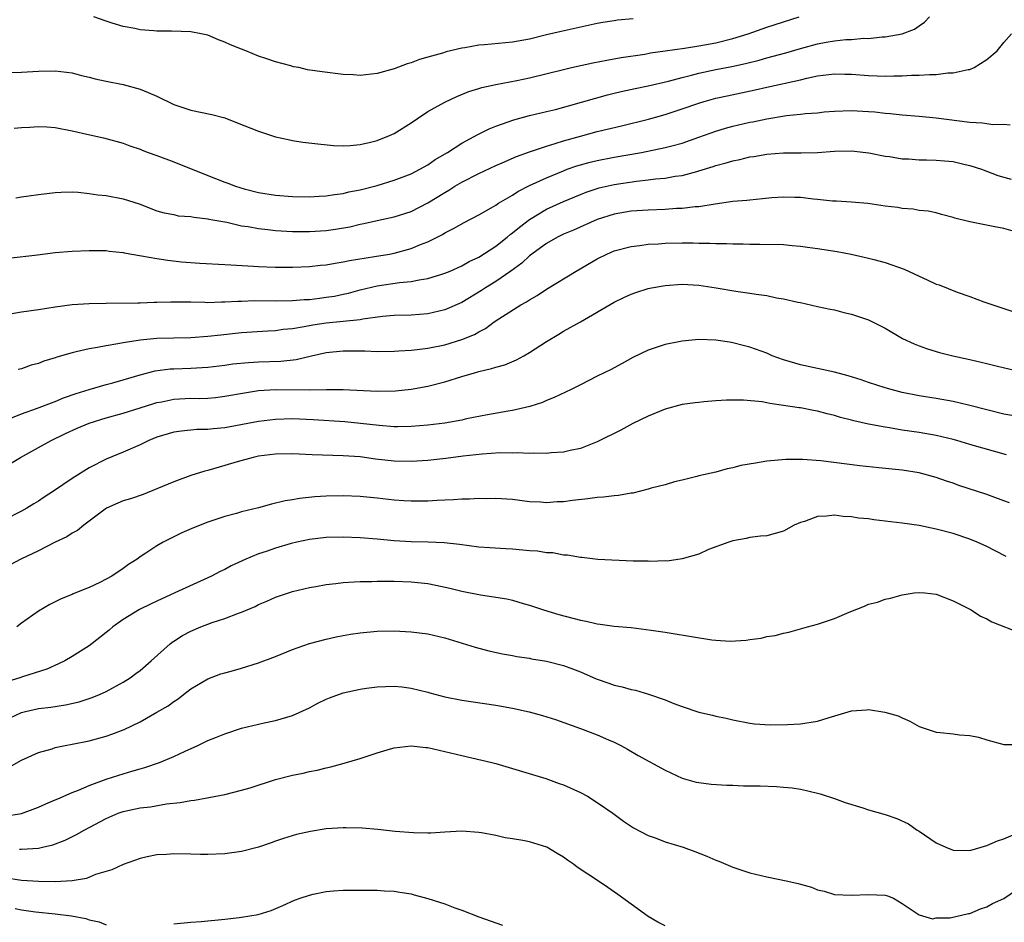
# Model space of a CAD drawing. Units: inches. Extents: x 2553000 to 2556000, y 1509000 to 1512000.
# Drawn here: x 2554013 to 2554129, y 1509360 to 1509467 of the extents above; entities that cross this region are included whole.
import ezdxf

# ---------------------------------------------------------------- set-up
doc = ezdxf.new("R2010")
doc.units = ezdxf.units.IN
doc.header["$MEASUREMENT"] = 0
doc.layers.add('LD25531509_2ft', color=93, linetype='Continuous')

msp = doc.modelspace()

# ---------------------------------------------------------------- linework, layer by layer
at = {"layer": 'LD25531509_2ft'}
for points, elevation in [([(2554011, 1509460.43), (2554013, 1509460.48), (2554015, 1509460.6), (2554017, 1509460.62), (2554019, 1509460.37), (2554020.08, 1509460.08), (2554021, 1509459.88), (2554021.69, 1509459.69), (2554023, 1509459.4), (2554025, 1509459), (2554027, 1509458.48), (2554027.95, 1509458.05), (2554029, 1509457.65), (2554031, 1509456.64), (2554033, 1509455.98), (2554035.47, 1509455.47), (2554037, 1509455.06), (2554038.49, 1509454.49), (2554041, 1509453.49), (2554043, 1509452.85), (2554044.51, 1509452.51), (2554045, 1509452.41), (2554046.22, 1509452.22), (2554047.99, 1509451.99), (2554049.83, 1509451.83), (2554051, 1509451.78), (2554051.82, 1509451.82), (2554053, 1509451.93), (2554054.2, 1509452.2), (2554055, 1509452.41), (2554056.45, 1509453), (2554057, 1509453.24), (2554059, 1509454.47), (2554059.77, 1509455), (2554061, 1509455.81), (2554063, 1509456.94), (2554064.4, 1509457.6), (2554065.83, 1509458.17), (2554067, 1509458.53), (2554067.35, 1509458.65), (2554069, 1509459.02), (2554071.5, 1509459.5), (2554073, 1509459.81), (2554077, 1509460.79), (2554077.94, 1509461), (2554080.45, 1509461.55), (2554082.12, 1509461.88), (2554083.82, 1509462.18), (2554086.59, 1509462.59), (2554087.27, 1509462.73), (2554089.02, 1509462.98), (2554091.29, 1509463.29), (2554093, 1509463.56), (2554095, 1509463.94), (2554097, 1509464.44), (2554098.8, 1509465), (2554101, 1509465.77), (2554104.83, 1509467)], 9508), ([(2554012.15, 1509453.85), (2554013, 1509453.94), (2554013.98, 1509453.98), (2554015, 1509454.07), (2554015.99, 1509454.01), (2554017, 1509453.92), (2554019, 1509453.56), (2554021.09, 1509453.09), (2554022.7, 1509452.7), (2554025, 1509452.08), (2554025.78, 1509451.78), (2554027, 1509451.39), (2554027.26, 1509451.26), (2554027.95, 1509451), (2554029, 1509450.63), (2554031, 1509449.9), (2554035, 1509448.26), (2554035.92, 1509447.92), (2554037, 1509447.48), (2554037.37, 1509447.37), (2554038.29, 1509447), (2554039.29, 1509446.71), (2554041, 1509446.28), (2554043, 1509445.95), (2554045, 1509445.8), (2554047, 1509445.77), (2554048.16, 1509445.84), (2554049, 1509445.87), (2554049.96, 1509446.04), (2554051, 1509446.14), (2554051.67, 1509446.33), (2554053, 1509446.57), (2554055, 1509447.09), (2554057, 1509447.71), (2554059, 1509448.47), (2554060.05, 1509449), (2554061, 1509449.55), (2554061.84, 1509450.16), (2554063.31, 1509451), (2554065, 1509452.1), (2554066.89, 1509453.11), (2554068.22, 1509453.78), (2554069, 1509454.1), (2554071.14, 1509454.86), (2554073, 1509455.34), (2554075, 1509455.81), (2554076.08, 1509456.08), (2554082.22, 1509457.78), (2554083, 1509457.97), (2554083.82, 1509458.18), (2554085.47, 1509458.53), (2554087, 1509458.85), (2554089.42, 1509459.42), (2554091, 1509459.85), (2554092.11, 1509460.11), (2554093, 1509460.35), (2554095, 1509460.78), (2554096.87, 1509461.13), (2554098.51, 1509461.49), (2554100.1, 1509461.9), (2554101, 1509462.16), (2554103.26, 1509462.74), (2554105, 1509463.25), (2554107, 1509463.8), (2554108.01, 1509464.01), (2554109, 1509464.17), (2554110.33, 1509464.33), (2554111, 1509464.34), (2554112.47, 1509464.47), (2554113, 1509464.45), (2554114.62, 1509464.62), (2554115, 1509464.63), (2554117, 1509465), (2554118.44, 1509465.56), (2554119, 1509465.94), (2554119.65, 1509466.35), (2554120.22, 1509467)], 9510), ([(2554085.24, 1509466.76), (2554083.4, 1509466.6), (2554083, 1509466.54), (2554081.66, 1509466.34), (2554081, 1509466.22), (2554076.72, 1509465.28), (2554075, 1509464.88), (2554073, 1509464.38), (2554071, 1509463.99), (2554067.68, 1509463.68), (2554067, 1509463.65), (2554065.35, 1509463.35), (2554065, 1509463.31), (2554063.15, 1509462.85), (2554062.71, 1509462.71), (2554061, 1509462.23), (2554060.02, 1509461.98), (2554059, 1509461.57), (2554058.54, 1509461.46), (2554057, 1509460.88), (2554055, 1509460.3), (2554053, 1509460.09), (2554052.16, 1509460.16), (2554051, 1509460.2), (2554048.49, 1509460.49), (2554046.76, 1509460.76), (2554045.75, 1509461), (2554045.11, 1509461.11), (2554044.79, 1509461.21), (2554043, 1509461.67), (2554041.96, 1509462.04), (2554041, 1509462.36), (2554039.48, 1509463), (2554039, 1509463.18), (2554037.7, 1509463.7), (2554037, 1509464.01), (2554036.28, 1509464.28), (2554035, 1509464.82), (2554034.21, 1509465), (2554033, 1509465.21), (2554030.7, 1509465.3), (2554029, 1509465.3), (2554028.65, 1509465.35), (2554027, 1509465.47), (2554026.38, 1509465.62), (2554025, 1509465.86), (2554023.73, 1509466.27), (2554023, 1509466.48), (2554021.54, 1509467)], 9506), ([(2554012.35, 1509445.65), (2554013, 1509445.74), (2554013.87, 1509445.87), (2554015, 1509446.03), (2554017, 1509446.28), (2554017.68, 1509446.32), (2554019, 1509446.33), (2554019.7, 1509446.3), (2554021, 1509446.16), (2554022, 1509446), (2554023, 1509445.9), (2554025, 1509445.52), (2554026.91, 1509444.91), (2554029, 1509444.11), (2554029.86, 1509443.86), (2554031, 1509443.65), (2554031.52, 1509443.52), (2554033, 1509443.43), (2554033.34, 1509443.34), (2554035, 1509443.17), (2554035.13, 1509443.13), (2554037.25, 1509442.75), (2554039, 1509442.34), (2554039.76, 1509442.24), (2554041, 1509442), (2554042.1, 1509441.9), (2554043, 1509441.79), (2554045, 1509441.68), (2554047, 1509441.65), (2554049, 1509441.77), (2554050.08, 1509441.92), (2554051.79, 1509442.21), (2554053, 1509442.52), (2554053.41, 1509442.59), (2554055, 1509442.96), (2554057, 1509443.39), (2554059, 1509444.04), (2554061, 1509445.06), (2554063, 1509446.27), (2554063.47, 1509446.53), (2554064.19, 1509447), (2554065, 1509447.48), (2554067, 1509448.5), (2554069, 1509449.44), (2554069.76, 1509449.76), (2554071.47, 1509450.53), (2554073, 1509451.07), (2554075, 1509451.74), (2554076.04, 1509452.04), (2554077, 1509452.36), (2554079, 1509452.93), (2554081, 1509453.46), (2554083.86, 1509454.14), (2554087.06, 1509454.94), (2554089, 1509455.48), (2554091, 1509456.13), (2554093, 1509456.82), (2554093.6, 1509457), (2554095, 1509457.38), (2554096.32, 1509457.68), (2554099.62, 1509458.38), (2554101, 1509458.7), (2554105, 1509459.55), (2554105.75, 1509459.75), (2554107, 1509460.02), (2554109, 1509460.29), (2554110.24, 1509460.24), (2554111, 1509460.24), (2554113, 1509460.06), (2554114.03, 1509460.03), (2554115, 1509459.98), (2554116.03, 1509460.03), (2554117, 1509460.02), (2554118.1, 1509460.1), (2554119, 1509460.1), (2554120.21, 1509460.21), (2554121, 1509460.19), (2554122.39, 1509460.39), (2554123, 1509460.37), (2554124.79, 1509460.79), (2554125, 1509460.8), (2554125.49, 1509461), (2554127, 1509461.96), (2554128.21, 1509463), (2554129, 1509463.97), (2554129.9, 1509465)], 9512), ([(2554011.49, 1509438.51), (2554014.91, 1509438.91), (2554017, 1509439.17), (2554019, 1509439.33), (2554021, 1509439.43), (2554021.41, 1509439.41), (2554023, 1509439.41), (2554023.34, 1509439.34), (2554025, 1509439.19), (2554025.14, 1509439.14), (2554027.19, 1509438.81), (2554029, 1509438.47), (2554030.27, 1509438.27), (2554031.9, 1509438.1), (2554034.08, 1509437.92), (2554037, 1509437.76), (2554037.71, 1509437.71), (2554040.42, 1509437.58), (2554041, 1509437.54), (2554043, 1509437.47), (2554045, 1509437.46), (2554047, 1509437.52), (2554048.33, 1509437.67), (2554049, 1509437.73), (2554050.06, 1509437.94), (2554051, 1509438.07), (2554051.75, 1509438.25), (2554054.7, 1509438.7), (2554056.45, 1509439), (2554057, 1509439.1), (2554059, 1509439.64), (2554060.12, 1509440.12), (2554061, 1509440.45), (2554062.7, 1509441.3), (2554063, 1509441.5), (2554064, 1509442), (2554065.28, 1509442.72), (2554067, 1509443.62), (2554068.45, 1509444.45), (2554069, 1509444.78), (2554069.34, 1509445), (2554071, 1509445.96), (2554071.61, 1509446.39), (2554073, 1509447.08), (2554075, 1509448.01), (2554077, 1509448.84), (2554077.44, 1509449), (2554078.59, 1509449.41), (2554079, 1509449.53), (2554080.15, 1509449.85), (2554081, 1509450.05), (2554083, 1509450.43), (2554086.2, 1509451), (2554089, 1509451.57), (2554089.79, 1509451.79), (2554091, 1509452.1), (2554093, 1509452.79), (2554095, 1509453.51), (2554096.15, 1509453.85), (2554097, 1509454.09), (2554099, 1509454.55), (2554099.38, 1509454.62), (2554101, 1509454.97), (2554103.34, 1509455.34), (2554105, 1509455.5), (2554105.58, 1509455.58), (2554107, 1509455.68), (2554107.77, 1509455.77), (2554109, 1509455.88), (2554111, 1509455.95), (2554113, 1509455.83), (2554113.77, 1509455.77), (2554115, 1509455.62), (2554115.59, 1509455.59), (2554117, 1509455.43), (2554119, 1509455.27), (2554121, 1509455.07), (2554125, 1509454.56), (2554126.48, 1509454.48), (2554127, 1509454.39), (2554127.72, 1509454.28), (2554129, 1509454.32), (2554129.73, 1509454.27)], 9514), ([(2554011, 1509431.84), (2554013, 1509432.17), (2554015, 1509432.45), (2554017, 1509432.76), (2554019, 1509433.03), (2554021, 1509433.17), (2554023, 1509433.22), (2554026.74, 1509433.26), (2554027, 1509433.26), (2554028.68, 1509433.32), (2554029, 1509433.31), (2554030.62, 1509433.38), (2554032.63, 1509433.37), (2554033, 1509433.35), (2554034.67, 1509433.33), (2554035, 1509433.3), (2554036.63, 1509433.37), (2554037, 1509433.36), (2554038.55, 1509433.45), (2554039, 1509433.45), (2554040.5, 1509433.5), (2554043, 1509433.48), (2554045, 1509433.51), (2554046.38, 1509433.62), (2554047, 1509433.65), (2554048.19, 1509433.81), (2554049, 1509433.9), (2554049.95, 1509434.05), (2554051, 1509434.26), (2554051.61, 1509434.39), (2554053, 1509434.76), (2554055, 1509435.24), (2554057.63, 1509435.63), (2554059, 1509435.76), (2554059.97, 1509435.97), (2554061, 1509436.12), (2554062.64, 1509436.64), (2554063, 1509436.74), (2554063.63, 1509437), (2554065, 1509437.61), (2554065.88, 1509438.12), (2554067, 1509438.65), (2554069, 1509439.95), (2554070.36, 1509441), (2554070.7, 1509441.3), (2554071, 1509441.5), (2554071.81, 1509442.19), (2554073, 1509443.06), (2554075, 1509444.28), (2554077, 1509445.2), (2554079, 1509446.04), (2554079.69, 1509446.31), (2554081, 1509446.74), (2554081.2, 1509446.8), (2554083, 1509447.21), (2554085.61, 1509447.61), (2554087, 1509447.75), (2554087.87, 1509447.87), (2554089, 1509447.97), (2554090.18, 1509448.18), (2554091, 1509448.27), (2554092.76, 1509448.76), (2554093, 1509448.81), (2554094.67, 1509449.33), (2554095, 1509449.46), (2554096.23, 1509449.77), (2554097, 1509450.02), (2554097.83, 1509450.17), (2554099, 1509450.46), (2554099.48, 1509450.52), (2554101, 1509450.78), (2554103, 1509450.93), (2554105.07, 1509450.93), (2554107, 1509451), (2554109, 1509451.13), (2554111, 1509451.17), (2554112.7, 1509451), (2554113.04, 1509450.96), (2554115, 1509450.57), (2554115.5, 1509450.5), (2554117, 1509450.25), (2554117.76, 1509450.24), (2554119, 1509450.14), (2554119.86, 1509450.14), (2554121, 1509450.1), (2554122.01, 1509450), (2554123, 1509449.91), (2554124.43, 1509449.57), (2554125, 1509449.46), (2554126.36, 1509449), (2554128.29, 1509448.29), (2554129, 1509448.07), (2554129.85, 1509447.85)], 9516), ([(2554130.38, 1509441.62), (2554129, 1509442), (2554127.73, 1509442.27), (2554125, 1509442.79), (2554123.23, 1509443.23), (2554123, 1509443.31), (2554121.65, 1509443.65), (2554121, 1509443.85), (2554120.05, 1509444.05), (2554119, 1509444.16), (2554118.31, 1509444.31), (2554117, 1509444.39), (2554116.49, 1509444.49), (2554115, 1509444.67), (2554112.95, 1509444.95), (2554111, 1509445.11), (2554109.23, 1509445.23), (2554108.75, 1509445.25), (2554107, 1509445.45), (2554106.52, 1509445.48), (2554105, 1509445.66), (2554104.34, 1509445.66), (2554103, 1509445.7), (2554101.62, 1509445.62), (2554100.49, 1509445.5), (2554099, 1509445.38), (2554098.66, 1509445.34), (2554097, 1509445.2), (2554094.9, 1509444.9), (2554093, 1509444.58), (2554092.56, 1509444.56), (2554091, 1509444.37), (2554090.36, 1509444.36), (2554089, 1509444.27), (2554087, 1509444.2), (2554085, 1509444.05), (2554083, 1509443.71), (2554081, 1509443.09), (2554078.18, 1509441.82), (2554077, 1509441.34), (2554076.3, 1509441), (2554075, 1509440.26), (2554073, 1509438.79), (2554072.08, 1509437.92), (2554070.77, 1509437), (2554069, 1509435.78), (2554067.79, 1509435), (2554067.32, 1509434.68), (2554065, 1509433.27), (2554063, 1509432.41), (2554061, 1509431.96), (2554059, 1509431.8), (2554057, 1509431.73), (2554055.62, 1509431.62), (2554053.32, 1509431.32), (2554053, 1509431.25), (2554049, 1509430.85), (2554047.39, 1509430.61), (2554046.4, 1509430.4), (2554045, 1509430.16), (2554043.92, 1509430.08), (2554043, 1509429.94), (2554042.1, 1509429.9), (2554039, 1509429.7), (2554036.56, 1509429.44), (2554035, 1509429.26), (2554033, 1509429.12), (2554031, 1509429.09), (2554028.97, 1509429.03), (2554027, 1509428.84), (2554026.79, 1509428.79), (2554025, 1509428.52), (2554024.39, 1509428.39), (2554023, 1509428.18), (2554021.98, 1509427.98), (2554021, 1509427.82), (2554019.45, 1509427.45), (2554019, 1509427.36), (2554017.18, 1509426.82), (2554017, 1509426.75), (2554015.64, 1509426.36), (2554015, 1509426.1), (2554014.13, 1509425.87), (2554013, 1509425.46), (2554012.63, 1509425.37)], 9518), ([(2554011.56, 1509419.56), (2554013, 1509420.16), (2554014.77, 1509420.77), (2554016.55, 1509421.45), (2554017, 1509421.61), (2554017.98, 1509422.02), (2554019.45, 1509422.55), (2554021, 1509423.03), (2554023, 1509423.6), (2554023.81, 1509423.81), (2554025, 1509424.15), (2554027, 1509424.75), (2554028.79, 1509425.21), (2554030.55, 1509425.45), (2554031, 1509425.47), (2554033, 1509425.53), (2554035, 1509425.64), (2554037, 1509425.88), (2554037.97, 1509426.03), (2554039.8, 1509426.2), (2554041, 1509426.27), (2554043.63, 1509426.37), (2554045.43, 1509426.57), (2554047.25, 1509427), (2554049, 1509427.38), (2554051, 1509427.57), (2554053.56, 1509427.56), (2554055, 1509427.51), (2554057, 1509427.53), (2554057.56, 1509427.56), (2554059, 1509427.66), (2554059.74, 1509427.74), (2554061, 1509427.9), (2554063, 1509428.29), (2554065, 1509428.9), (2554066.49, 1509429.51), (2554067, 1509429.83), (2554067.78, 1509430.22), (2554068.82, 1509431), (2554069.35, 1509431.35), (2554071.98, 1509433), (2554072.65, 1509433.35), (2554073, 1509433.6), (2554073.91, 1509434.09), (2554075, 1509434.84), (2554078.49, 1509437), (2554081, 1509438.44), (2554082.13, 1509439), (2554083, 1509439.37), (2554085, 1509439.91), (2554086.02, 1509440.02), (2554087, 1509440.17), (2554088.22, 1509440.22), (2554089, 1509440.29), (2554091, 1509440.32), (2554092.31, 1509440.31), (2554093, 1509440.28), (2554094.29, 1509440.29), (2554095, 1509440.23), (2554096.25, 1509440.25), (2554097, 1509440.19), (2554098.21, 1509440.21), (2554099, 1509440.17), (2554100.18, 1509440.18), (2554103, 1509440.13), (2554104.01, 1509440.01), (2554105, 1509439.94), (2554105.81, 1509439.81), (2554107, 1509439.67), (2554109.31, 1509439.31), (2554110.99, 1509438.99), (2554113, 1509438.53), (2554113.64, 1509438.36), (2554115, 1509438.02), (2554117.23, 1509437.23), (2554119, 1509436.39), (2554119.96, 1509435.96), (2554121, 1509435.46), (2554121.35, 1509435.35), (2554123.49, 1509434.51), (2554125, 1509434), (2554126.62, 1509433.38), (2554127.71, 1509433), (2554130.2, 1509432.2)], 9520), ([(2554011.72, 1509414.28), (2554012.9, 1509415), (2554015, 1509416.15), (2554016.5, 1509417), (2554018.19, 1509417.81), (2554019.56, 1509418.44), (2554021, 1509419.06), (2554023, 1509419.69), (2554025, 1509420.24), (2554027, 1509420.84), (2554028.63, 1509421.37), (2554029, 1509421.47), (2554029.57, 1509421.57), (2554031, 1509421.88), (2554033, 1509421.98), (2554034.03, 1509421.97), (2554035, 1509422), (2554035.92, 1509422.08), (2554037, 1509422.21), (2554039.35, 1509422.64), (2554041, 1509422.88), (2554043, 1509423), (2554047.01, 1509422.99), (2554049.03, 1509423.03), (2554051, 1509423.01), (2554055, 1509422.8), (2554057.16, 1509422.84), (2554059, 1509423.04), (2554061, 1509423.41), (2554063, 1509423.93), (2554065, 1509424.56), (2554066.49, 1509425), (2554067, 1509425.14), (2554068.52, 1509425.48), (2554069, 1509425.64), (2554070.06, 1509425.94), (2554071.47, 1509426.53), (2554072.33, 1509427), (2554073, 1509427.39), (2554075, 1509428.67), (2554076.44, 1509429.56), (2554077, 1509429.88), (2554079.01, 1509430.99), (2554083, 1509433.31), (2554084.13, 1509433.87), (2554085, 1509434.27), (2554085.54, 1509434.46), (2554087, 1509434.92), (2554087.41, 1509435), (2554089, 1509435.3), (2554091, 1509435.45), (2554093, 1509435.34), (2554095.03, 1509435.03), (2554097.37, 1509434.63), (2554099, 1509434.4), (2554099.74, 1509434.26), (2554101, 1509434.11), (2554102.16, 1509433.84), (2554103, 1509433.73), (2554104.66, 1509433.34), (2554105, 1509433.29), (2554107, 1509432.83), (2554108.51, 1509432.51), (2554109, 1509432.42), (2554110.12, 1509432.12), (2554111, 1509431.91), (2554113, 1509431.22), (2554113.49, 1509431), (2554115, 1509430.24), (2554117.05, 1509429.05), (2554118.41, 1509428.41), (2554119, 1509428.17), (2554119.87, 1509427.87), (2554121, 1509427.51), (2554121.4, 1509427.4), (2554122.96, 1509427), (2554125, 1509426.56), (2554127, 1509426.08), (2554128.24, 1509425.76), (2554131.59, 1509425)], 9522), ([(2554129.94, 1509419.94), (2554129, 1509420.12), (2554127, 1509420.6), (2554125, 1509421.11), (2554123, 1509421.58), (2554121, 1509421.94), (2554119, 1509422.28), (2554117, 1509422.68), (2554115.71, 1509423), (2554115, 1509423.2), (2554113, 1509423.86), (2554112.16, 1509424.16), (2554110.63, 1509424.63), (2554109, 1509425.07), (2554107, 1509425.51), (2554105, 1509425.93), (2554103.67, 1509426.33), (2554103, 1509426.51), (2554101.65, 1509427), (2554101, 1509427.29), (2554099, 1509428.02), (2554098.21, 1509428.21), (2554097, 1509428.54), (2554096.59, 1509428.59), (2554095, 1509428.84), (2554093, 1509428.92), (2554091, 1509428.73), (2554090.64, 1509428.64), (2554089, 1509428.33), (2554087.96, 1509427.96), (2554087, 1509427.66), (2554085.21, 1509426.79), (2554083.93, 1509426.07), (2554083, 1509425.59), (2554082.62, 1509425.38), (2554081, 1509424.57), (2554079, 1509423.55), (2554077.9, 1509423), (2554075.91, 1509422.09), (2554075, 1509421.73), (2554074.51, 1509421.49), (2554073.04, 1509421), (2554071, 1509420.55), (2554070.47, 1509420.47), (2554068.04, 1509420.04), (2554065.54, 1509419.54), (2554065, 1509419.4), (2554063, 1509419.04), (2554061, 1509418.81), (2554059, 1509418.63), (2554057.39, 1509418.61), (2554057, 1509418.62), (2554055.24, 1509418.76), (2554053.02, 1509419.02), (2554051.18, 1509419.18), (2554047.45, 1509419.45), (2554045, 1509419.55), (2554043, 1509419.49), (2554041, 1509419.25), (2554037, 1509418.49), (2554035.63, 1509418.37), (2554035, 1509418.28), (2554033.72, 1509418.28), (2554031.89, 1509418.11), (2554031, 1509417.98), (2554029, 1509417.37), (2554028.05, 1509417), (2554027, 1509416.5), (2554025, 1509415.63), (2554023, 1509414.81), (2554021, 1509413.77), (2554019, 1509412.51), (2554016.78, 1509411), (2554015.69, 1509410.31), (2554015, 1509409.85), (2554014.47, 1509409.53), (2554013.64, 1509409), (2554013, 1509408.64), (2554011, 1509407.62)], 9524), ([(2554129.3, 1509415.3), (2554125, 1509416.53), (2554123.44, 1509417), (2554123, 1509417.12), (2554121, 1509417.6), (2554119, 1509417.94), (2554117, 1509418.23), (2554115.51, 1509418.49), (2554115, 1509418.55), (2554113, 1509418.93), (2554111.3, 1509419.3), (2554111, 1509419.4), (2554109.71, 1509419.71), (2554109, 1509419.94), (2554108.14, 1509420.14), (2554107, 1509420.46), (2554106.53, 1509420.53), (2554105, 1509420.84), (2554104.85, 1509420.85), (2554103, 1509421.14), (2554101.35, 1509421.35), (2554101, 1509421.44), (2554100.46, 1509421.54), (2554098.26, 1509421.74), (2554097, 1509421.76), (2554096.26, 1509421.74), (2554095, 1509421.67), (2554093.56, 1509421.56), (2554093, 1509421.5), (2554092.57, 1509421.43), (2554091, 1509421.23), (2554089, 1509420.7), (2554087, 1509419.86), (2554085.21, 1509419), (2554083.77, 1509418.23), (2554081, 1509416.85), (2554079, 1509416.06), (2554077.81, 1509415.81), (2554077, 1509415.6), (2554075.53, 1509415.53), (2554075, 1509415.46), (2554073.52, 1509415.52), (2554073, 1509415.48), (2554071.55, 1509415.55), (2554071, 1509415.52), (2554069.53, 1509415.53), (2554067.4, 1509415.4), (2554065.15, 1509415.15), (2554063.13, 1509414.87), (2554061, 1509414.63), (2554059, 1509414.51), (2554057, 1509414.57), (2554054.81, 1509414.81), (2554053, 1509415.05), (2554051, 1509415.19), (2554047.31, 1509415.31), (2554045, 1509415.43), (2554043, 1509415.39), (2554041, 1509415.14), (2554040.36, 1509415), (2554038.49, 1509414.49), (2554037, 1509414.03), (2554035, 1509413.45), (2554034.64, 1509413.36), (2554033, 1509412.85), (2554031, 1509412.13), (2554029, 1509411.29), (2554027.36, 1509410.64), (2554025.87, 1509410.13), (2554025, 1509409.86), (2554024.39, 1509409.61), (2554023.06, 1509409), (2554020.37, 1509407), (2554019.61, 1509406.39), (2554019, 1509406.06), (2554018.36, 1509405.64), (2554017, 1509405), (2554015, 1509403.98), (2554012.94, 1509403), (2554011.67, 1509402.33)], 9526), ([(2554129.65, 1509409.65), (2554129, 1509409.89), (2554127.63, 1509410.37), (2554127, 1509410.61), (2554123.7, 1509411.7), (2554123, 1509411.97), (2554122.21, 1509412.21), (2554121, 1509412.64), (2554119, 1509413.18), (2554117, 1509413.5), (2554114.23, 1509413.77), (2554111.99, 1509414.01), (2554107.41, 1509414.59), (2554105.24, 1509414.76), (2554103.25, 1509414.75), (2554101, 1509414.54), (2554099.66, 1509414.34), (2554097.96, 1509414.04), (2554097, 1509413.77), (2554096.33, 1509413.67), (2554095, 1509413.26), (2554093, 1509412.81), (2554092.73, 1509412.73), (2554091, 1509412.33), (2554090.1, 1509412.1), (2554089, 1509411.78), (2554087.37, 1509411.37), (2554087, 1509411.25), (2554086.08, 1509411), (2554085.21, 1509410.79), (2554085, 1509410.78), (2554083.51, 1509410.49), (2554083, 1509410.47), (2554081.71, 1509410.29), (2554081, 1509410.26), (2554079.89, 1509410.11), (2554078.07, 1509409.93), (2554077, 1509409.77), (2554076.24, 1509409.76), (2554075, 1509409.65), (2554074.28, 1509409.72), (2554073, 1509409.77), (2554071, 1509410.02), (2554069, 1509410.16), (2554067.87, 1509410.13), (2554067, 1509410.15), (2554065.92, 1509410.08), (2554065, 1509410.07), (2554064, 1509410), (2554063, 1509409.96), (2554062.1, 1509409.9), (2554061, 1509409.85), (2554059, 1509409.82), (2554058.14, 1509409.86), (2554057, 1509409.95), (2554055, 1509410.19), (2554053, 1509410.38), (2554051, 1509410.47), (2554049, 1509410.43), (2554047.66, 1509410.34), (2554045.84, 1509410.16), (2554045, 1509410.01), (2554044.13, 1509409.87), (2554042.52, 1509409.48), (2554041, 1509409.06), (2554039, 1509408.57), (2554038.39, 1509408.39), (2554037, 1509408.03), (2554035, 1509407.34), (2554033.32, 1509406.68), (2554031.92, 1509406.08), (2554031, 1509405.64), (2554029.75, 1509405), (2554029, 1509404.57), (2554027.68, 1509403.68), (2554027, 1509403.25), (2554026.66, 1509403), (2554025.64, 1509402.36), (2554025, 1509401.88), (2554023.66, 1509401), (2554023, 1509400.63), (2554022.25, 1509400.25), (2554021, 1509399.66), (2554019.12, 1509398.88), (2554019, 1509398.81), (2554017.7, 1509398.3), (2554017, 1509397.97), (2554016.36, 1509397.64), (2554015, 1509396.87), (2554013, 1509395.44), (2554012.46, 1509395)], 9528), ([(2554129.29, 1509403.29), (2554127.97, 1509403.97), (2554127, 1509404.5), (2554125.86, 1509405), (2554125, 1509405.35), (2554123, 1509406), (2554121, 1509406.53), (2554119, 1509406.95), (2554117, 1509407.24), (2554113.63, 1509407.63), (2554113, 1509407.74), (2554111.84, 1509407.84), (2554111, 1509408), (2554110.01, 1509408.01), (2554109, 1509408.18), (2554108.05, 1509408.05), (2554107, 1509408.03), (2554105.45, 1509407.45), (2554105, 1509407.31), (2554104.26, 1509407), (2554103, 1509406.3), (2554102, 1509406), (2554101, 1509405.76), (2554100.28, 1509405.71), (2554099, 1509405.54), (2554098.59, 1509405.41), (2554097, 1509405.16), (2554096.9, 1509405.1), (2554096.52, 1509405), (2554094.13, 1509404.13), (2554093, 1509403.59), (2554091, 1509403.02), (2554089.23, 1509402.77), (2554089, 1509402.78), (2554087.28, 1509402.72), (2554087, 1509402.74), (2554085.23, 1509402.77), (2554081.06, 1509402.94), (2554079.17, 1509403.17), (2554079, 1509403.17), (2554077.48, 1509403.48), (2554077, 1509403.46), (2554075.73, 1509403.73), (2554075, 1509403.74), (2554073.92, 1509403.92), (2554073, 1509403.98), (2554071, 1509404.17), (2554070.2, 1509404.2), (2554068.31, 1509404.31), (2554067, 1509404.42), (2554064.73, 1509404.73), (2554062.93, 1509404.93), (2554061.01, 1509405.01), (2554059, 1509405.05), (2554057, 1509405.17), (2554055, 1509405.36), (2554053, 1509405.52), (2554051, 1509405.59), (2554049, 1509405.54), (2554047, 1509405.32), (2554045.51, 1509405), (2554044.84, 1509404.84), (2554043, 1509404.29), (2554041.9, 1509403.9), (2554041, 1509403.61), (2554039.51, 1509403), (2554037.78, 1509402.22), (2554037, 1509401.79), (2554036.46, 1509401.54), (2554035.43, 1509401), (2554035, 1509400.79), (2554031.13, 1509399), (2554029, 1509398.05), (2554028.3, 1509397.7), (2554026.94, 1509397.06), (2554025, 1509395.85), (2554023.78, 1509395), (2554023.37, 1509394.63), (2554023, 1509394.33), (2554022.26, 1509393.74), (2554021, 1509392.77), (2554019, 1509391.5), (2554018.14, 1509391), (2554017.38, 1509390.62), (2554015.98, 1509390.02), (2554013.11, 1509389.11), (2554012.8, 1509389), (2554011, 1509388.45)], 9530), ([(2554011, 1509383.95), (2554013, 1509384.88), (2554013.47, 1509385), (2554015, 1509385.35), (2554016.46, 1509385.54), (2554018.19, 1509385.81), (2554019.83, 1509386.17), (2554021.35, 1509386.65), (2554022.22, 1509387), (2554023, 1509387.36), (2554025, 1509388.47), (2554025.83, 1509389), (2554026.5, 1509389.5), (2554027, 1509389.87), (2554028.32, 1509391), (2554030.57, 1509393), (2554030.81, 1509393.19), (2554031, 1509393.3), (2554032.01, 1509393.99), (2554033, 1509394.49), (2554034.18, 1509395), (2554035.51, 1509395.51), (2554037, 1509395.98), (2554038.61, 1509396.61), (2554039, 1509396.73), (2554040.59, 1509397.41), (2554041, 1509397.63), (2554041.97, 1509398.03), (2554043, 1509398.49), (2554045, 1509399.17), (2554047, 1509399.66), (2554047.78, 1509399.78), (2554049, 1509400.01), (2554050.12, 1509400.12), (2554051, 1509400.24), (2554052.3, 1509400.3), (2554053, 1509400.36), (2554054.37, 1509400.37), (2554055, 1509400.4), (2554056.39, 1509400.39), (2554057, 1509400.4), (2554059, 1509400.33), (2554060.21, 1509400.2), (2554061, 1509400.1), (2554061.93, 1509399.93), (2554063.58, 1509399.58), (2554065, 1509399.23), (2554067.21, 1509398.79), (2554070.32, 1509398.32), (2554071, 1509398.14), (2554072.24, 1509397.76), (2554073, 1509397.57), (2554074.66, 1509397), (2554076.47, 1509396.47), (2554079, 1509395.8), (2554079.67, 1509395.67), (2554081, 1509395.35), (2554081.33, 1509395.33), (2554083, 1509395.08), (2554085, 1509394.92), (2554087.37, 1509394.63), (2554089, 1509394.37), (2554089.73, 1509394.27), (2554094.52, 1509393.48), (2554095, 1509393.42), (2554096.69, 1509393.31), (2554098.58, 1509393.42), (2554099, 1509393.51), (2554100.33, 1509393.67), (2554101, 1509393.85), (2554102, 1509394), (2554103, 1509394.26), (2554103.61, 1509394.39), (2554105.82, 1509395), (2554107, 1509395.3), (2554109, 1509395.97), (2554110.75, 1509396.75), (2554112.56, 1509397.44), (2554113, 1509397.66), (2554114.09, 1509397.91), (2554115, 1509398.26), (2554115.63, 1509398.37), (2554117, 1509398.78), (2554118.41, 1509399), (2554119, 1509399.06), (2554119.68, 1509399), (2554121, 1509398.84), (2554123, 1509398.09), (2554125.13, 1509397), (2554126.26, 1509396.26), (2554127, 1509395.93), (2554127.58, 1509395.58), (2554131, 1509394.24)], 9532), ([(2554011.54, 1509378.46), (2554013, 1509379.26), (2554015, 1509380.16), (2554016.62, 1509380.62), (2554017, 1509380.75), (2554018.17, 1509381), (2554019, 1509381.15), (2554021, 1509381.56), (2554023, 1509382.11), (2554023.66, 1509382.34), (2554025.11, 1509382.89), (2554027, 1509383.79), (2554029, 1509384.92), (2554030.31, 1509385.69), (2554031, 1509386.21), (2554031.49, 1509386.51), (2554032.15, 1509387), (2554033, 1509387.69), (2554035, 1509388.87), (2554036.56, 1509389.44), (2554037, 1509389.58), (2554037.78, 1509389.78), (2554039, 1509390.13), (2554041, 1509390.74), (2554043, 1509391.5), (2554045, 1509392.31), (2554047, 1509393.03), (2554049, 1509393.56), (2554050.18, 1509393.82), (2554051, 1509393.98), (2554051.87, 1509394.13), (2554053, 1509394.31), (2554055, 1509394.49), (2554057, 1509394.52), (2554059, 1509394.42), (2554061, 1509394.17), (2554063, 1509393.69), (2554066.59, 1509392.59), (2554068.18, 1509392.18), (2554069.82, 1509391.82), (2554071, 1509391.63), (2554071.51, 1509391.51), (2554073, 1509391.3), (2554073.24, 1509391.24), (2554075, 1509390.95), (2554077, 1509390.43), (2554078.05, 1509390.05), (2554079, 1509389.68), (2554080.87, 1509388.87), (2554082.35, 1509388.35), (2554083, 1509388.13), (2554083.92, 1509387.92), (2554085, 1509387.59), (2554085.51, 1509387.51), (2554087.04, 1509387.04), (2554089, 1509386.39), (2554090.04, 1509385.96), (2554091, 1509385.61), (2554093, 1509384.94), (2554094.59, 1509384.59), (2554095, 1509384.47), (2554096.23, 1509384.23), (2554097, 1509384.03), (2554099, 1509383.63), (2554099.55, 1509383.55), (2554101.42, 1509383.42), (2554103.46, 1509383.46), (2554105, 1509383.56), (2554107, 1509383.87), (2554108.27, 1509384.27), (2554111, 1509385.08), (2554112.79, 1509385.21), (2554113, 1509385.23), (2554114.95, 1509384.95), (2554116.51, 1509384.51), (2554117, 1509384.25), (2554117.89, 1509383.89), (2554119, 1509383.24), (2554119.7, 1509383), (2554121, 1509382.59), (2554121.47, 1509382.52), (2554123, 1509382.37), (2554123.76, 1509382.24), (2554125, 1509382.16), (2554126, 1509382), (2554127, 1509381.68), (2554129, 1509381.1), (2554131, 1509381.13)], 9534), ([(2554011, 1509372.66), (2554013, 1509372.98), (2554015, 1509373.72), (2554015.88, 1509374.12), (2554017, 1509374.58), (2554017.28, 1509374.72), (2554019, 1509375.46), (2554019.74, 1509375.74), (2554021, 1509376.29), (2554022.99, 1509377.01), (2554024.5, 1509377.5), (2554026.05, 1509377.95), (2554027, 1509378.26), (2554027.58, 1509378.42), (2554029.29, 1509379), (2554031, 1509379.69), (2554032.32, 1509380.32), (2554033.82, 1509381), (2554035, 1509381.59), (2554036.03, 1509381.97), (2554037, 1509382.39), (2554039, 1509383.03), (2554041.67, 1509383.67), (2554043, 1509383.95), (2554045, 1509384.54), (2554047, 1509385.44), (2554048.01, 1509385.99), (2554049, 1509386.45), (2554049.39, 1509386.61), (2554051, 1509387.21), (2554053, 1509387.65), (2554053.76, 1509387.76), (2554055, 1509387.92), (2554055.97, 1509387.97), (2554057, 1509387.99), (2554057.91, 1509387.91), (2554059, 1509387.77), (2554061, 1509387.29), (2554061.22, 1509387.22), (2554063, 1509386.76), (2554065, 1509386.36), (2554069, 1509385.75), (2554071, 1509385.39), (2554072.96, 1509384.96), (2554074.54, 1509384.54), (2554076.05, 1509384.05), (2554079, 1509383), (2554081, 1509382.26), (2554082.32, 1509381.68), (2554083, 1509381.4), (2554083.77, 1509381), (2554084.57, 1509380.57), (2554085.82, 1509379.82), (2554089, 1509378.07), (2554091, 1509377.16), (2554092.69, 1509376.69), (2554093, 1509376.64), (2554094.44, 1509376.44), (2554096.31, 1509376.31), (2554097, 1509376.3), (2554098.25, 1509376.25), (2554100.23, 1509376.23), (2554102.16, 1509376.16), (2554103, 1509376.09), (2554103.99, 1509375.99), (2554105, 1509375.83), (2554105.7, 1509375.7), (2554107.3, 1509375.3), (2554109, 1509374.75), (2554110.28, 1509374.28), (2554112.37, 1509373.63), (2554113, 1509373.42), (2554115, 1509372.84), (2554116.38, 1509372.38), (2554117.74, 1509371.74), (2554118.78, 1509371), (2554119, 1509370.87), (2554121, 1509369.53), (2554122.14, 1509369), (2554123, 1509368.64), (2554125, 1509368.6), (2554127, 1509369.18), (2554128.27, 1509369.73), (2554129, 1509369.99), (2554131, 1509370.83)], 9536), ([(2554012.78, 1509368.78), (2554013, 1509368.76), (2554015, 1509368.9), (2554015.49, 1509369), (2554016.71, 1509369.29), (2554018.17, 1509369.83), (2554019.51, 1509370.49), (2554020.39, 1509371), (2554023, 1509372.38), (2554024.43, 1509373), (2554025, 1509373.21), (2554027, 1509373.63), (2554028.23, 1509373.77), (2554030.12, 1509374.12), (2554031.73, 1509374.27), (2554033, 1509374.52), (2554033.44, 1509374.56), (2554035.14, 1509374.86), (2554037, 1509375.22), (2554039, 1509375.71), (2554040.01, 1509376.01), (2554043, 1509377), (2554045, 1509377.51), (2554046.26, 1509377.74), (2554047, 1509377.93), (2554047.92, 1509378.08), (2554049, 1509378.38), (2554049.53, 1509378.47), (2554051.1, 1509378.9), (2554053, 1509379.45), (2554055, 1509380.12), (2554056.59, 1509380.59), (2554057, 1509380.74), (2554059, 1509380.96), (2554060.76, 1509380.76), (2554061, 1509380.75), (2554063, 1509380.31), (2554065, 1509379.82), (2554068.53, 1509379), (2554069, 1509378.88), (2554071, 1509378.29), (2554074.91, 1509377.09), (2554076.51, 1509376.51), (2554077, 1509376.34), (2554079, 1509375.45), (2554079.83, 1509375), (2554081, 1509374.27), (2554082.83, 1509373), (2554084.08, 1509372.08), (2554085.29, 1509371.28), (2554087, 1509370.38), (2554087.95, 1509370.05), (2554089, 1509369.63), (2554091.14, 1509369), (2554092.5, 1509368.5), (2554093.94, 1509367.94), (2554095, 1509367.46), (2554095.34, 1509367.34), (2554097, 1509366.63), (2554099, 1509365.98), (2554101, 1509365.5), (2554103.49, 1509365), (2554104.71, 1509364.71), (2554105, 1509364.62), (2554106.27, 1509364.27), (2554107, 1509363.97), (2554107.79, 1509363.79), (2554109, 1509363.43), (2554111, 1509363.32), (2554113, 1509363.42), (2554115, 1509363.35), (2554115.25, 1509363.25), (2554115.98, 1509363), (2554117, 1509362.35), (2554119, 1509361.01), (2554120.56, 1509360.56), (2554121, 1509360.65), (2554122.66, 1509360.66), (2554124.84, 1509361.16), (2554125, 1509361.17), (2554126.26, 1509361.74), (2554127, 1509361.94), (2554127.65, 1509362.35), (2554129, 1509362.95), (2554131.98, 1509365)], 9538), ([(2554089, 1509359.7), (2554088.14, 1509360.14), (2554087, 1509360.83), (2554085, 1509362.26), (2554083.43, 1509363.43), (2554082.23, 1509364.23), (2554081.15, 1509365), (2554078.63, 1509366.63), (2554078.17, 1509367), (2554077.47, 1509367.47), (2554077, 1509367.82), (2554076.27, 1509368.27), (2554075.03, 1509369), (2554073, 1509369.63), (2554072.2, 1509369.8), (2554071, 1509370), (2554070.12, 1509370.12), (2554069, 1509370.37), (2554067.32, 1509370.68), (2554067, 1509370.73), (2554065, 1509370.88), (2554063, 1509370.78), (2554061.33, 1509370.67), (2554061, 1509370.67), (2554059.31, 1509370.69), (2554057.14, 1509370.86), (2554055.08, 1509371.08), (2554053.24, 1509371.24), (2554051.29, 1509371.29), (2554051, 1509371.29), (2554049, 1509371.15), (2554047.14, 1509370.86), (2554045.49, 1509370.51), (2554043.96, 1509370.04), (2554043, 1509369.7), (2554042.49, 1509369.51), (2554041, 1509368.99), (2554039, 1509368.47), (2554037, 1509368.2), (2554035, 1509368.13), (2554034.15, 1509368.15), (2554033, 1509368.16), (2554031, 1509368.2), (2554030.13, 1509368.13), (2554029, 1509368.1), (2554027.84, 1509367.84), (2554027, 1509367.68), (2554025, 1509366.95), (2554023.69, 1509366.31), (2554021.76, 1509365.76), (2554020.68, 1509365.32), (2554018.98, 1509365.02), (2554017, 1509364.89), (2554015, 1509364.93), (2554013, 1509365.08), (2554011, 1509365.39)], 9540), ([(2554031, 1509359.97), (2554033, 1509360.15), (2554034.24, 1509360.24), (2554037, 1509360.5), (2554038.7, 1509360.7), (2554039, 1509360.72), (2554040.94, 1509361.06), (2554042.48, 1509361.52), (2554043.88, 1509362.12), (2554045.26, 1509362.74), (2554045.92, 1509363), (2554047, 1509363.34), (2554047.45, 1509363.45), (2554049, 1509363.75), (2554049.86, 1509363.86), (2554051, 1509363.93), (2554051.94, 1509363.94), (2554053.91, 1509363.91), (2554055, 1509363.92), (2554055.85, 1509363.85), (2554057, 1509363.82), (2554057.68, 1509363.68), (2554059, 1509363.48), (2554059.39, 1509363.39), (2554061, 1509362.96), (2554063, 1509362.3), (2554064.16, 1509361.84), (2554065, 1509361.56), (2554067, 1509360.79), (2554069.81, 1509359.81)], 9542), ([(2554012.25, 1509361.75), (2554013, 1509361.6), (2554014.64, 1509361.36), (2554017, 1509361.13), (2554018.9, 1509360.9), (2554020.59, 1509360.59), (2554021, 1509360.44), (2554022.18, 1509360.18), (2554023, 1509359.83)], 9542)]:
    msp.add_lwpolyline(points, dxfattribs=dict(at, elevation=elevation))

doc.saveas('drawing.dxf')
